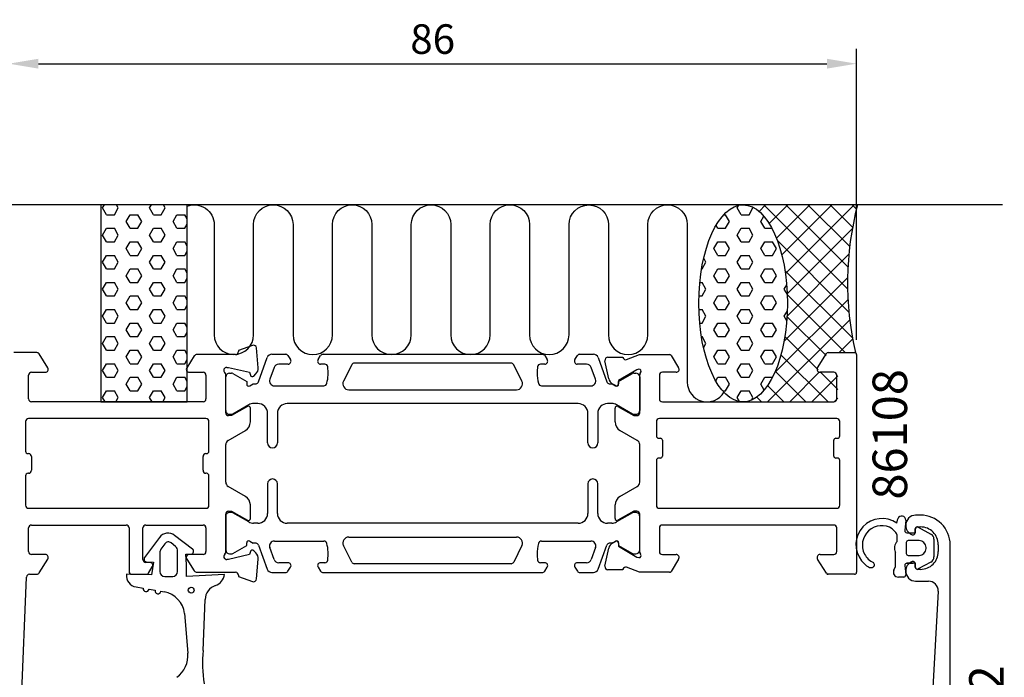
# Model space of a CAD drawing. Extents: x -51 to 101, y -114 to 20.
# Drawn here: x 1 to 101, y -47 to 20 of the extents above; entities that cross this region are included whole.
import ezdxf

# ---------------------------------------------------------------- set-up
doc = ezdxf.new("R2010")
doc.units = 0
doc.header["$LTSCALE"] = 4
doc.layers.get('Defpoints').update_dxf_attribs({"linetype": 'CONTINUOUS'})
for name, color, linetype in [('sapa_anslutning', 6, 'CONTINUOUS'), ('sapa_artikelnr', 4, 'CONTINUOUS'), ('sapa_fogband', 2, 'CONTINUOUS'), ('sapa_matt', 1, 'CONTINUOUS'), ('sapa_profil', 7, 'CONTINUOUS')]:
    doc.layers.add(name, color=color, linetype=linetype)
doc.styles.add('ISO', font='isocpeur.ttf')
doc.dimstyles.new('MASKIN', dxfattribs={"dimscale": 0, "dimtxt": 3, "dimasz": 3, "dimexe": 1.5, "dimexo": 1.5, "dimgap": 1, "dimtad": 1, "dimdec": 8, "dimlfac": -1, "dimdsep": 46, "dimtxsty": 'ISO', "dimcen": -5, "dimclrd": 256, "dimclre": 256, "dimclrt": 2, "dimazin": 2, "dimtfac": 1, "dimtdec": 8, "dimtmove": 0, "dimatfit": 3, "dimfxl": 1.5, "dimtolj": 1, "dimarcsym": 0})

# ---------------------------------------------------------------- blocks, each defined once
blk = doc.blocks.new('*D12')
at = {"layer": 'Defpoints', "color": 0, "transparency": 16777216}
for p in [(86, 15.325), (0, -14.5), (86, -14.2)]:
    blk.add_point(p, dxfattribs=at)
at = {"layer": 'sapa_matt', "lineweight": -2, "transparency": 16777216}
for p, q in [((0, -13), (0, 16.825)), ((86, -12.7), (86, 16.825)), ((3, 15.325), (83, 15.325))]:
    blk.add_line(p, q, dxfattribs=at)
at = {"layer": 'sapa_matt', "transparency": 16777216}
for points in [[(3, 15.825), (3, 14.825), (0, 15.325)], [(83, 15.825), (83, 14.825), (86, 15.325)]]:
    blk.add_solid(points, dxfattribs=at)
at = {"layer": 'sapa_matt', "color": 2, "transparency": 16777216, "insert": (43, 17.825), "char_height": 3, "attachment_point": 5, "style": 'ISO'}
blk.add_mtext('\\A1;86', dxfattribs=at)
blk = doc.blocks.new('*D7')
at = {"layer": 'Defpoints', "color": 0, "transparency": 16777216}
for p in [(1.594, -14), (-46.678, -101), (1.594, -101)]:
    blk.add_point(p, dxfattribs=at)
at = {"layer": 'sapa_matt', "lineweight": -2, "transparency": 16777216}
for p, q in [((0.094, -14), (-48.178, -14)), ((-46.678, -17), (-46.678, -98)), ((0.094, -101), (-48.178, -101))]:
    blk.add_line(p, q, dxfattribs=at)
at = {"layer": 'sapa_matt', "transparency": 16777216}
for points in [[(-47.178, -17), (-46.178, -17), (-46.678, -14)], [(-47.178, -98), (-46.178, -98), (-46.678, -101)]]:
    blk.add_solid(points, dxfattribs=at)
at = {"layer": 'sapa_matt', "color": 2, "transparency": 16777216, "insert": (-49.178, -57.5), "char_height": 3, "attachment_point": 5, "rotation": 90, "style": 'ISO'}
blk.add_mtext('\\A1;87', dxfattribs=at)

msp = doc.modelspace()

# ---------------------------------------------------------------- hatches: boundary and pattern name
at = {"layer": 'sapa_anslutning'}
h = msp.add_hatch(dxfattribs=at)
h.set_pattern_fill('HEX', color=256, scale=0.25, angle=180, style=0)
h.set_pattern_definition([(360, (-13.9, -44), (5e-16, 1.374815), [0.79375, -1.5875]), (120, (-13.9, -44), (-1.190625, -0.687407), [0.79375, -1.5875]), (60, (-13.1062, -44), (-1.190625, 0.687408), [0.79375, -1.5875])])
h.paths.add_polyline_path([(18.10000006, 1), (9.34332309, 1), (9.34332309, -19), (18.10000006, -19)])
h = msp.add_hatch(dxfattribs=at)
h.set_pattern_fill('HEX', color=256, scale=0.25, angle=180, style=0)
h.set_pattern_definition([(360, (-1.9, -44), (5e-16, 1.374815), [0.79375, -1.5875]), (120, (-1.9, -44), (-1.190625, -0.687407), [0.79375, -1.5875]), (60, (-1.1062, -44), (-1.190625, 0.687408), [0.79375, -1.5875])])
edge = h.paths.add_edge_path()
edge.add_ellipse((74.49864249, -9), major_axis=(-0.00486809, -10), ratio=0.44999994668, start_angle=180.0251028835, end_angle=539.9999999997, ccw=False)
edge.add_line((74.501539, 1), (74.50351058, 1))
h = msp.add_hatch(dxfattribs=at)
h.set_pattern_fill('ANSI37', color=256, scale=0.5, angle=180, style=0)
h.set_pattern_definition([(45, (-1.9, -44), (-1.122532, 1.122532), []), (135, (-1.9, -44), (-1.122532, -1.122532), [])])
edge = h.paths.add_edge_path()
edge.add_line((86.10000006, 1), (74.50351058, 1))
edge.add_ellipse((74.49864249, -9), major_axis=(-0.00486809, -10), ratio=0.44999994668, start_angle=0.0251028977, end_angle=179.9999999997, ccw=False)
edge.add_line((74.49574598, -19), (83.80000005, -19))
edge.add_arc((83.80000005, -18.7), 0.3, -90, 0)
edge.add_line((84.10000005, -18.7), (84.10000005, -16.3))
edge.add_arc((83.80000005, -16.3), 0.3, -360, -270)
edge.add_line((83.80000005, -16), (82.40000005, -16))
edge.add_arc((82.40000005, -15.7), 0.3, -211.7715704995, -90, ccw=False)
edge.add_line((82.14495383, -15.54203979), (83.04135281, -14.0946932))
edge.add_arc((83.21138362, -14.2), 0.2, -270, -211.7715704995, ccw=False)
edge.add_line((83.21138362, -14), (85.90000006, -14))
edge.add_arc((116.63643224, -6.90848576), 31.54390334, -194.5197437363, -167.0080531855, ccw=False)

# ---------------------------------------------------------------- linework, layer by layer
msp.add_line((100.82395069, 1), (-11.17604931, 1), dxfattribs=at)
msp.add_lwpolyline([(18.10000006, -19), (18.10000006, 1), (9.34332309, 1), (9.34332309, -19)], close=True, dxfattribs=at)
msp.add_lwpolyline([(18.10000006, 0.86201884, -0.528396608), (20.82999035, -1), (20.82999035, -12.18882641, 1), (24.82999035, -12.18882641), (24.82999035, -1, -1), (28.82999035, -1), (28.82999035, -12.2, 1), (32.82999035, -12.2), (32.8315844, -1, -0.9999989466), (36.8315844, -0.99999579), (36.8315844, -12.18882641, 1), (40.8315844, -12.18882641), (40.8315844, -1, -1), (44.8315844, -1), (44.8315844, -12.2, 1), (48.8315844, -12.2), (48.83317845, -1, -0.9999989466), (52.83317845, -0.99999579), (52.8315844, -12.2, 1), (56.8315844, -12.2), (56.83317845, -1.01116938, -0.9999974986), (60.83317845, -1.01116938), (60.8315844, -12.2, 1), (64.8315844, -12.2), (64.8315844, -1.00865746, -0.9999989466), (68.8315844, -1.00866168), (68.8315844, -17, 0.7675133829), (72.56410425, -17.99918715)], format="xyb", dxfattribs=at)
msp.add_arc((116.63643224, -6.90848576), 31.54390334, 165.4802562637, 192.9919468145, dxfattribs=at)
msp.add_ellipse((74.49864249, -9), major_axis=(-0.00486809, -10), ratio=0.4499999467, dxfattribs=at)
at = {"layer": 'sapa_fogband'}
for p, q in [((90.09328293, -31.31490007, 0.00000002), (90.2086509, -30.88434093, 0.00000002)), ((90.00045489, -32.2725847, 0.00000002), (89.62897741, -31.88071777, 0.00000002)), ((90.99349911, -31.02273085, 0.00000002), (90.90183667, -32.0704374, 0.00000002)), ((90.99999994, -31.50000026), (90.99999994, -31.50000026)), ((91.95008045, -32.28786855, 0.00000002), (91.95008045, -31.88786855, 0.00000002)), ((92.24589682, -31.7123145, 0.00000002), (93.53752957, -32.4172801, 0.00000002)), ((15.29104356, -32.76562625), (13.76784217, -34.78258917)), ((18.63108566, -33.94123068), (16.81567285, -32.56490499)), ((90.13758727, -33.17843538, 0.00000002), (90.13758727, -32.61657175, 0.00000002)), ((91.10107561, -32.28786855, 0.00000002), (91.95008045, -32.28786855, 0.00000002)), ((93.85008045, -32.94394224, 0.00000002), (93.85008045, -34.73179486, 0.00000002)), ((15.81491739, -33.41221431), (15.42902972, -33.96331902)), ((16.90619351, -33.68518668), (16.47699889, -33.32504963)), ((91.05008045, -33.28786855, 0.00000002), (91.05008045, -34.38786855, 0.00000002)), ((92.35008045, -33.08786855, 0.00000002), (91.25008045, -33.08786855, 0.00000002)), ((93.05008045, -33.88786855, 0.00000002), (93.05008045, -33.78786855, 0.00000002)), ((15.32052094, -34.30746489), (15.32052094, -36.22091715)), ((17.12052094, -36.22091715), (17.12052094, -34.14481334)), ((18.02052094, -35.52091715), (17.96604918, -34.45985275)), ((17.96604918, -34.45985275), (18.51589509, -34.46082176)), ((89.95008045, -35.72313835, 0.00000002), (89.95008045, -34.25017911, 0.00000002)), ((91.25008045, -34.58786855, 0.00000002), (92.35008045, -34.58786855, 0.00000002)), ((13.93594207, -35.24443985), (14.68078119, -35.27103548)), ((14.68078119, -35.27103548), (14.48127024, -36.56094829)), ((18.02052094, -36.72091715), (18.02052094, -35.52091715)), ((89.78803674, -36.0821895, 0.00000002), (89.95008045, -35.72313835, 0.00000002)), ((90.90317741, -35.60642291, 0.00000002), (90.99289347, -36.56931419, 0.00000002)), ((91.95008045, -35.38786855, 0.00000002), (91.10107561, -35.38786855, 0.00000002)), ((91.10107561, -35.38786855, 0.00000002), (91.75008045, -35.38786855, 0.00000002)), ((91.75008045, -35.38786855, 0.00000002), (91.10231489, -35.38786855, 0.00000002)), ((91.95008045, -35.78786855, 0.00000002), (91.95008045, -35.38786855, 0.00000002)), ((93.53752957, -35.25845699, 0.00000002), (92.24589682, -35.96342259, 0.00000002)), ((14.48127024, -36.56094829), (11.9250873, -36.502595)), ((15.82052094, -36.72091715), (16.62052094, -36.72091715)), ((21.88975277, -36.52105339), (18.02052094, -36.72091715)), ((90.79375599, -36.78786855, 0.00000002), (90.24377365, -36.78786855, 0.00000002)), ((12.91214313, -37.7889512), (13.62964498, -37.91546613)), ((14.22052963, -38.01965504), (14.82964498, -38.12705851)), ((15.42052963, -38.23124741), (15.76525626, -38.29203202)), ((19.7084401, -44.22977278), (19.92052094, -39.07220602)), ((17.81744056, -40.49273025), (18.17054833, -44.50653765))]:
    msp.add_line(p, q, dxfattribs=at)
msp.add_circle((18.50166338, -38.1161126), 0.3, dxfattribs=at)
for centre, radius, start, end in [((88.58980287, -33.49286459, 0.00000002), 2.64650368, 55.3821262959, 218.4562872092), ((90.59502123, -30.98786855, 0.00000002), 0.4, 355, 165), ((88.56208941, -33.53602283, 0.00000002), 1.96933615, 57.1971463116, 207.7557576816), ((92.15008045, -31.88786855, 0.00000002), 0.2, 61.3745460963, 180), ((16.14532177, -33.36379829), 1.04288114, 50, 145), ((89.63758727, -32.61657175, 0.00000002), 0.5, 0, 43.4699541292), ((91.10107561, -32.08786855, 0.00000002), 0.2, 175, 270), ((93.25008045, -32.94394224, 0.00000002), 0.6, 0, 61.3745460963), ((15.92052094, -34.30746489), 0.6, 145, 180), ((16.185894, -33.67197493), 0.45287882, 50, 145), ((16.52052094, -34.14481334), 0.6, 360, 50), ((18.43824937, -34.17104401), 0.3, 285, 50), ((90.75008045, -33.83786855, 0.00000002), 0.9, 132.8864790012, 207.2660444507), ((91.25008045, -33.28786855, 0.00000002), 0.2, 90, 180), ((92.35008045, -33.78786855, 0.00000002), 0.7, 0, 90), ((92.35008045, -33.88786855, 0.00000002), 0.7, 270, 0), ((14.01358779, -34.9546621), 0.3, 145, 255), ((88.6569973, -33.46021047, 0.00000002), 2.08875552, 208.3836705626, 243.076832808), ((91.25008045, -34.38786855, 0.00000002), 0.2, 180, 270), ((93.25008045, -34.73179486, 0.00000002), 0.6, 298.6254539037, 360), ((88.52939616, -33.5994111, 0.00000002), 2.53335235, 217.4188808789, 238.5569696186), ((87.44546504, -35.38544815, 0.00000002), 0.44419897, 237.6641807772, 291.9264964002), ((87.54464296, -35.53551648, 0.00000002), 0.27035431, 284.2816720173, 51.9653002942), ((91.10231489, -35.58786855, 0.00000002), 0.2, 90, 185.3230868128), ((92.15008045, -35.78786855, 0.00000002), 0.2, 180, 298.6254539037), ((13.12052094, -36.60718189), 1.2, 175, 260), ((15.82052094, -36.22091715), 0.5, 180, 270), ((16.62052094, -36.22091715), 0.5, 270, 0), ((20.47455863, -36.2974552), 1.43274931, 290.4896888232, 351.0215872161), ((90.24377365, -36.28786855, 0.00000002), 0.5, 155.7098234655, 270), ((90.79375599, -36.58786855, 0.00000002), 0.2, 270, 5.3230868128), ((13.9250873, -37.96756058), 0.3, 170, 350), ((21.42052094, -39.07220602), 1.5, 107.2352852571, 180), ((15.1250873, -38.17915296), 0.3, 170, 350), ((15.33113582, -40.7540514), 2.5, 6, 80), ((15.37238044, -44.70844698), 2.80544309, 306.5888271453, 4.1271778903), ((33.72844126, -45.50826217), 14.07817345, 174.7895863002, 188.6265011523)]:
    msp.add_arc(centre, radius, start, end, dxfattribs=at)
at = {"layer": 'sapa_profil'}
for p, q in [((24.72014492, -13.26721771), (23.3, -13.78410819)), ((23.3, -13.78410819), (23.3, -13.9)), ((25.297276, -15.530872), (25.12168115, -13.52381268)), ((2.83292438, -14), (0.5, -14)), ((3.95504595, -15.54203979), (3.08797059, -14.14203979)), ((18.81156586, -14.3387965), (18.04699073, -15.5387965)), ((23, -14.2), (19.06457462, -14.2)), ((60.86410798, -16.64761682), (60.48266139, -14.83438635)), ((60.78491421, -14.46272948), (62.28801529, -14.46281309)), ((62.28801529, -14.46281309), (62.3025337, -14.51065884)), ((62.67671866, -14.71062288), (63.99783562, -14.2000003)), ((63.99783562, -14.2000003), (67.01248433, -14.2000003)), ((67.18251515, -14.29469349), (67.95504621, -15.54204009)), ((82.04495378, -15.54204009), (82.94135276, -14.09469349)), ((83.11138357, -14.0000003), (85.8, -14.0000003)), ((86, -14.2000003), (86, -36.3000003)), ((22.1, -15.5), (22.3, -15.5)), ((22.3, -15.5), (24.423493, -15.990247)), ((63.7240378, -15.75135465), (61.83819411, -16.8359191)), ((63.9154208, -15.69328101), (63.7240378, -15.75135465)), ((2, -18.7), (2, -16.3)), ((2.3, -16), (3.69999973, -16)), ((18.29999949, -16), (19.7, -16)), ((20, -16.3), (20, -18.7)), ((22, -20.1), (22, -16.247213)), ((24.423493, -15.990247), (24.506815, -16.301208)), ((24.841422, -16.390866), (25.066006, -16.166282)), ((61.83819411, -16.8359191), (61.84875547, -17.15767683)), ((64, -20.1000003), (64, -16.24721389)), ((64, -16.24721389), (64, -16.24721389)), ((66, -16.3000003), (66, -18.7000003)), ((67.7, -16.0000003), (66.3, -16.0000003)), ((83.7, -16.0000003), (82.3, -16.0000003)), ((84, -18.7000003), (84, -16.3000003)), ((61.55459917, -17.34063057), (61.26991689, -17.18849666)), ((19.7, -19), (2.3, -19)), ((23.898554, -19.650279), (22.6, -20.4)), ((24.200509, -19.477126), (23.898554, -19.650279)), ((24.5, -21.035085), (24.5, -19.650624)), ((61.5, -21.03508559), (61.5, -19.64944495)), ((61.8, -19.47623987), (63.4, -20.4000003)), ((66.3, -19.0000003), (83.7, -19.0000003)), ((20, -20.69998231), (2, -20.69998231)), ((22.6, -20.4), (22.3, -20.4)), ((63.4, -20.4000003), (63.7, -20.4000003)), ((84, -20.7000003), (66, -20.7000003)), ((1.7, -20.99998231), (1.7, -23.99998231)), ((20.3, -23.99998231), (20.3, -20.99998231)), ((22.25000018, -22.9114729), (24, -21.901111)), ((63.75, -22.91147397), (62, -21.901111)), ((65.7, -21.0000003), (65.7, -22.4500003)), ((84.3, -22.4500003), (84.3, -21.0000003)), ((65.95, -22.7000003), (66.1, -22.7000003)), ((66.3, -22.9000003), (66.3, -24.5000003)), ((83.7, -24.5000003), (83.7, -22.9000003)), ((83.9, -22.7000003), (84.05, -22.7000003)), ((22, -27.155514), (22, -23.3444857)), ((64, -27.15551392), (64, -23.34448667)), ((1.95, -24.24998231), (2, -24.24998231)), ((2.3, -24.54998231), (2.3, -25.94998231)), ((19.7, -25.94998231), (19.7, -24.54998231)), ((20, -24.24998231), (20.05, -24.24998231)), ((65.7, -24.9500003), (65.7, -29.5000003)), ((66.1, -24.7000003), (65.95, -24.7000003)), ((84.05, -24.7000003), (83.9, -24.7000003)), ((84.3, -29.50001192), (84.3, -24.9500003)), ((1.7, -26.49998231), (1.7, -29.49998231)), ((2, -26.24998231), (1.95, -26.24998231)), ((20.05, -26.24998231), (20, -26.24998231)), ((20.3, -29.49998231), (20.3, -26.49998231)), ((24, -28.598889), (22.25, -27.588527)), ((62, -28.5988896), (63.75, -27.58852663)), ((2, -29.79998231), (20, -29.79998231)), ((20, -29.79998231), (20, -29.79998231)), ((24.5, -30.849376), (24.5, -29.464915)), ((61.5, -30.85055565), (61.5, -29.464915)), ((66, -29.8000003), (84, -29.8000003)), ((84.3, -29.50001192), (84.3, -29.50001192)), ((22, -34.252787), (22, -30.4)), ((22.3, -30.1), (22.6, -30.1)), ((22.6, -30.1), (23.898554, -30.849721)), ((23.898554, -30.849721), (24.200509, -31.022874)), ((63.4, -30.1000003), (61.8, -31.02376073)), ((63.7, -30.1000003), (63.4, -30.1000003)), ((64, -34.2527867), (64, -30.4000003)), ((92.5, -30.5), (92, -30.5)), ((2, -34.2), (2, -31.8)), ((2.3, -31.5), (11.9, -31.5)), ((12.2, -31.8), (12.2, -36.2)), ((13.6, -35), (13.6, -31.8)), ((13.9, -31.5), (19.7, -31.5)), ((20, -31.8), (20, -34.2)), ((66, -31.8000003), (66, -34.2000003)), ((83.7, -31.5000003), (66.3, -31.5000003)), ((84, -34.2000003), (84, -31.8000003)), ((92, -32.2), (92, -31.9)), ((92.2, -31.7), (92.5, -31.7)), ((60.48266139, -35.66561424), (60.86410798, -33.85238377)), ((61.26991689, -33.31150394), (61.55459917, -33.15937003)), ((61.84875547, -33.34232377), (61.83819411, -33.6640815)), ((61.83819411, -33.6640815), (63.7240378, -34.74864594)), ((94.3, -33.5), (94.3, -34.2)), ((95.5, -71.783122), (95.5, -33.5)), ((3.69999973, -34.5), (2.3, -34.5)), ((3.08797059, -36.35796021), (3.95504595, -34.95796021)), ((18.04699073, -34.9612035), (18.81156586, -36.1612035)), ((19.7, -34.5), (18.29999949, -34.5)), ((24.423493, -34.509753), (22.3, -35)), ((24.506815, -34.198792), (24.423493, -34.509753)), ((25.066006, -34.333718), (24.841422, -34.109134)), ((63.7240378, -34.74864594), (63.9154208, -34.80671958)), ((66.3, -34.5000003), (67.7, -34.5000003)), ((67.95504621, -34.9579605), (67.18251515, -36.2053071)), ((82.94135276, -36.4053071), (82.04495378, -34.9579605)), ((82.3, -34.5000003), (83.7, -34.5000003)), ((14.3, -35.3), (13.9, -35.3)), ((14.15411888, -36.4053068), (14.55504622, -35.75796021)), ((22.3, -35), (22.1, -35)), ((25.12168115, -36.98029551), (25.297276, -34.969128)), ((63.99783562, -36.3000003), (62.67671866, -35.78937771)), ((92, -35.8), (92, -35.5)), ((1.20153071, -51.26090554), (1.78832948, -36.78784672)), ((2.08808321, -36.5), (2.83292438, -36.5)), ((12.5, -36.5), (13.98408806, -36.5)), ((19.06457462, -36.3), (23, -36.3)), ((23.3, -36.6), (23.3, -36.72)), ((23.3, -36.72), (24.72014492, -37.23689048)), ((62.28801529, -36.03718751), (60.78491421, -36.03727112)), ((62.3025337, -35.98934176), (62.28801529, -36.03718751)), ((67.01248433, -36.3000003), (63.99783562, -36.3000003)), ((85.8, -36.5000003), (83.11138357, -36.5000003)), ((92.5, -36), (92.2, -36)), ((92, -37.2), (93.3, -37.2)), ((94.3, -38.2), (93.52641, -52.027929))]:
    msp.add_line(p, q, dxfattribs=at)
at = {"layer": 'sapa_profil', "color": 4}
for p, q in [((25.31974953, -16.9631102), (26.21541847, -14.50228001)), ((26.68526478, -14.17329008), (28.06676437, -14.17329008)), ((28.31836554, -14.30989837), (28.58238882, -14.71645856)), ((31.37363824, -14.71208658), (31.63482232, -14.30989837)), ((31.88642349, -14.17329008), (54.11357651, -14.17329008)), ((54.36517768, -14.30989837), (54.62636176, -14.71208658)), ((57.41761107, -14.71645875), (57.41761118, -14.71645856)), ((57.41761118, -14.71645856), (57.68163446, -14.30989837)), ((57.93323563, -14.17329008), (59.31473522, -14.17329008)), ((59.78458153, -14.50228001), (60.68025047, -16.9631102)), ((26.91562601, -15.50228001), (26.47886173, -16.70228001)), ((28.326647, -15.17329008), (27.38547232, -15.17329008)), ((32.05510043, -15.17329008), (31.626647, -15.17329008)), ((34.78137785, -15.23943073), (33.95067076, -16.90557139)), ((50.95014184, -15.07329008), (35.04985816, -15.07329008)), ((52.04932924, -16.90557139), (51.21862215, -15.23943073)), ((54.373353, -15.17329008), (53.94489952, -15.17329005)), ((58.61452768, -15.17329008), (57.673353, -15.17329008)), ((59.52113827, -16.70228001), (59.08437399, -15.50228001)), ((22, -19.8736065), (22, -16.4736065)), ((22.4, -16.0736065), (22.58243607, -16.0736065)), ((22.73260917, -16.1138989), (24.13113687, -16.92258236)), ((24.13113687, -16.92258236), (24.13113687, -17.18969689)), ((33.95067076, -16.90557139), (33.95067088, -16.90557116)), ((61.86886313, -16.92258236), (63.26739083, -16.1138989)), ((61.86886313, -17.18969689), (61.86886313, -16.92258236)), ((63.41756393, -16.0736065), (63.6, -16.0736065)), ((64, -16.4736065), (64, -19.8736065)), ((24.44613687, -17.37156222), (24.79555505, -17.16982554)), ((26.94870804, -17.37329008), (31.96514898, -17.37329008)), ((34.48763138, -17.77329008), (51.51236862, -17.77329008)), ((54.03485097, -17.37329005), (59.05129196, -17.37329008)), ((61.20444495, -17.16982554), (61.55386313, -17.37156222)), ((24.33375314, -19.30726467), (22.72961524, -20.23341412)), ((25.25, -19.17329008), (24.83375314, -19.17329008)), ((57.75, -19.17329008), (28.25, -19.17329008)), ((61.16624686, -19.17329008), (60.75, -19.17329008)), ((63.27038476, -20.23341412), (61.66624686, -19.30726467)), ((22.57961524, -20.2736065), (22.4, -20.2736065)), ((26.25, -23.17329008), (26.25, -20.17329008)), ((27.25, -20.17329008), (27.25, -23.17329008)), ((58.75, -23.17329008), (58.75, -20.17329008)), ((59.75, -20.17329008), (59.75, -23.17329008)), ((63.6, -20.2736065), (63.42038476, -20.2736065)), ((26.25, -27.32670992), (26.25, -30.32670992)), ((27.25, -30.32670992), (27.25, -27.32670992)), ((58.75, -27.32670992), (58.75, -30.32670992)), ((59.75, -30.32670992), (59.75, -27.32670992)), ((22, -30.6263935), (22, -34.0263935)), ((22.57961524, -30.2263935), (22.4, -30.2263935)), ((24.33375314, -31.19273533), (22.72961524, -30.26658588)), ((63.27038476, -30.26658588), (61.66624686, -31.19273533)), ((63.6, -30.2263935), (63.42038476, -30.2263935)), ((64, -34.0263935), (64, -30.6263935)), ((25.25, -31.32670992), (24.83375314, -31.32670992)), ((57.75, -31.32670992), (28.25, -31.32670992)), ((61.16624686, -31.32670992), (60.75, -31.32670992)), ((34.48763138, -32.72670992), (51.51236862, -32.72670992)), ((22.73260917, -34.3861011), (24.13113687, -33.57741764)), ((24.13113687, -33.57741764), (24.13113687, -33.31030311)), ((24.44613687, -33.12843778), (24.79555505, -33.33017446)), ((25.31974953, -33.5368898), (26.21541847, -35.99771999)), ((26.91562601, -34.99771999), (26.47886173, -33.79771999)), ((26.94870804, -33.12670992), (31.96514898, -33.12670992)), ((34.78137785, -35.26056927), (33.95067076, -33.59442861)), ((33.95067076, -33.59442861), (33.95067088, -33.59442884)), ((52.04932924, -33.59442861), (51.21862215, -35.26056927)), ((54.03485097, -33.12670995), (59.05129196, -33.12670992)), ((59.52113827, -33.79771999), (59.08437399, -34.99771999)), ((59.78458153, -35.99771999), (60.68025047, -33.5368898)), ((61.20444495, -33.33017446), (61.55386313, -33.12843778)), ((61.86886313, -33.31030311), (61.86886313, -33.57741764)), ((61.86886313, -33.57741764), (63.26739083, -34.3861011)), ((22.4, -34.4263935), (22.58243607, -34.4263935)), ((63.41756393, -34.4263935), (63.6, -34.4263935)), ((28.326647, -35.32670992), (27.38547232, -35.32670992)), ((28.31836554, -36.19010163), (28.58238882, -35.78354144)), ((31.37363824, -35.78791342), (31.63482232, -36.19010163)), ((32.05510043, -35.32670992), (31.626647, -35.32670992)), ((50.95014184, -35.42670992), (35.04985816, -35.42670992)), ((54.373353, -35.32670992), (53.94489952, -35.32670995)), ((54.36517768, -36.19010163), (54.62636176, -35.78791342)), ((57.41761107, -35.78354125), (57.41761118, -35.78354144)), ((57.41761118, -35.78354144), (57.68163446, -36.19010163)), ((58.61452768, -35.32670992), (57.673353, -35.32670992)), ((26.68526478, -36.32670992), (28.06676437, -36.32670992)), ((31.88642349, -36.32670992), (54.11357651, -36.32670992)), ((57.93323563, -36.32670992), (59.31473522, -36.32670992))]:
    msp.add_line(p, q, dxfattribs=at)
at = {"layer": 'sapa_profil'}
for centre, radius, start, end in [((23.00000022, -13.90000022), 0.29999978, 269.9999571956, 0.0000428042), ((24.82275096, -13.5491255), 0.3, 4.8401473838, 110), ((2.83292438, -14.3), 0.3, 31.7715704992, 90), ((19.06457462, -14.5), 0.3, 90, 147.4969156941), ((60.7842687, -14.77093767), 0.30820887, 89.88, 191.88), ((62.5896082, -14.42354838), 0.3, 196.88, 286.88), ((67.01248433, -14.4000003), 0.2, 31.7715704994, 90.0000000001), ((83.11138357, -14.2000003), 0.2, 90, 148.2284295004), ((85.8, -14.2000003), 0.2, 0, 90), ((3.69999973, -15.7), 0.3, 270.0000000012, 31.7715704973), ((18.29999949, -15.7), 0.3, 147.4969156942, 270), ((22.10000014, -15.80000014), 0.30000014, 90.0000274395, 228.1896724189), ((24.50032157, -15.60059736), 0.79999874, 314.9999891541, 5.0000628487), ((63.96239446, -15.88376564), 0.19619102, 314.5382700051, 103.8527937709), ((67.7, -15.7000003), 0.3, 270, 31.7715704995), ((82.3, -15.7000003), 0.3, 148.2284295005, 270), ((2.3, -16.3), 0.3, 90, 180), ((19.7, -16.3), 0.3, 0, 90), ((21.70000119, -16.24721326), 0.29999881, 0.0000504549, 48.1897870088), ((24.70000056, -16.24944419), 0.20000038, 194.9999712813, 314.999925011), ((61.64697271, -16.48292674), 0.8, 191.88, 241.88), ((64.3, -16.24721389), 0.3, 131.8103148958, 180), ((66.3, -16.3000003), 0.3, 90, 180), ((83.7, -16.3000003), 0.3, 0, 90), ((61.64886313, -17.16423809), 0.2, 241.88, 1.88), ((2.3, -18.7), 0.3, 180, 270), ((19.7, -18.7), 0.3, 270, 0), ((66.3, -18.7000003), 0.3, 180, 270), ((83.7, -18.7000003), 0.3, 270, 0), ((24.3, -19.65062396), 0.2, 359.9999886841, 119.8317653731), ((61.7, -19.64944495), 0.2, 59.9999999998, 180), ((2, -20.99998231), 0.3, 90, 180), ((20, -20.99998231), 0.3, 360, 90), ((22.29999978, -20.10000022), 0.29999978, 179.9999572, 270.0000428), ((63.7, -20.1000003), 0.3, 270, 0), ((66, -21.0000003), 0.3, 90, 179.9999999967), ((84, -21.0000003), 0.3, 359.9999999968, 90), ((23.49999886, -21.03508494), 1.00000114, 300.0000376542, 359.9999965065), ((62.5, -21.03508559), 1, 180, 240), ((22.5, -23.3444857), 0.5, 119.9999761548, 180), ((63.5, -23.34448667), 0.5, 0.0000000031, 60), ((65.95, -22.4500003), 0.25, 179.9999999968, 270), ((66.1, -22.9000003), 0.2, 359.9999999762, 90), ((83.9, -22.9000003), 0.2, 90, 180.0000000238), ((84.05, -22.4500003), 0.25, 269.9999999998, 359.9999999968), ((1.95, -23.99998231), 0.25, 180, 270), ((2, -24.54998231), 0.3, 0, 90), ((20, -24.54998231), 0.3, 90, 180), ((20.05, -23.99998231), 0.25, 270, 0), ((65.95, -24.9500003), 0.25, 90, 179.9999999968), ((66.1, -24.5000003), 0.2, 270, 359.9999999762), ((83.9, -24.5000003), 0.2, 180.0000000238, 270), ((84.05, -24.9500003), 0.25, 359.9999999968, 90), ((2, -25.94998231), 0.3, 270, 0), ((20, -25.94998231), 0.3, 180, 270), ((1.95, -26.49998231), 0.25, 90, 180), ((20.05, -26.49998231), 0.25, 0, 90), ((22.50000057, -27.15551397), 0.50000057, 180.0000034936, 239.9999623458), ((63.5, -27.15551392), 0.5, 300, 359.9999999969), ((23.49999886, -29.46491506), 1.00000114, 0.0000034935, 59.9999623458), ((62.5, -29.464915), 1, 120, 180), ((2, -29.49998231), 0.3, 180, 270), ((20, -29.49998231), 0.3, 270, 360), ((66, -29.5000003), 0.3, 179.9999999967, 270), ((84, -29.5000003), 0.3, 270, 359.9977810118), ((22.29999978, -30.39999978), 0.29999978, 89.9999572, 180.0000428), ((24.3, -30.84937604), 0.2, 240.1682346269, 0.0000113159), ((61.7, -30.85055565), 0.2, 180, 300.0000000002), ((63.7, -30.4000003), 0.3, 0, 90), ((92.00000076, -31.50000023), 1.00000022, 90.0000436214, 181.9354051262), ((92.50000224, -33.49999776), 2.99999776, 359.9999571957, 90.0000428043), ((2.3, -31.8), 0.3, 90, 180), ((11.9, -31.8), 0.3, 360, 90), ((13.9, -31.8), 0.3, 90, 180), ((19.70000022, -31.79999978), 0.29999978, 359.9999572, 90.0000428), ((66.3, -31.8000003), 0.3, 90, 180), ((83.7, -31.8000003), 0.3, 0.0000000002, 90), ((92.00000002, -31.56754549), 0.99999947, 178.0646100355, 244.6230780699), ((92.19999985, -31.89999985), 0.19999985, 89.9999571957, 180.0000428043), ((92.50000135, -33.49999866), 1.79999866, 359.9999571957, 90.0000428043), ((91.69999989, -32.20000026), 0.30000011, 244.6231897661, 0.0000486306), ((61.64697271, -34.01707386), 0.8, 118.12, 168.12), ((61.64886313, -33.33576251), 0.2, 358.12, 118.12), ((2.3, -34.2), 0.3, 180, 270), ((3.69999973, -34.8), 0.3, 328.2284295028, 89.9999999988), ((18.29999949, -34.8), 0.3, 89.9999999971, 212.5030842903), ((19.70000022, -34.20000022), 0.29999978, 269.9999572, 0.0000428), ((22.10000014, -34.69999986), 0.30000014, 131.8103275811, 269.9999725605), ((21.70000119, -34.25278674), 0.29999881, 311.8102129912, 359.9999495451), ((24.70000056, -34.25055581), 0.20000038, 45.000074989, 165.0000287187), ((24.50032157, -34.89940264), 0.79999874, 354.9999371513, 45.0000108459), ((63.96239446, -34.61623495), 0.19619102, 256.1472062291, 45.4617299949), ((64.3, -34.2527867), 0.3, 180, 228.1896851042), ((66.3, -34.2000003), 0.3, 180, 270), ((67.7, -34.8000003), 0.3, 328.2284295006, 90), ((82.3, -34.8000003), 0.3, 89.9999999999, 211.7715704995), ((83.7, -34.2000003), 0.3, 270, 0), ((92.50000135, -34.20000135), 1.79999866, 269.9999571957, 0.0000428043), ((13.9, -35), 0.3, 180, 270), ((14.3, -35.6), 0.3, 328.2284295005, 90), ((60.7842687, -35.72906292), 0.30820887, 168.12, 270.12), ((62.5896082, -36.07645221), 0.3, 73.12, 163.12), ((92.00000002, -36.13245552), 0.99999947, 115.3769219301, 181.9353899645), ((91.70000021, -35.50000025), 0.29999979, 0.0000468624, 115.3769057268), ((92.19999985, -35.80000015), 0.19999985, 179.9999571957, 270.0000428043), ((2.08808321, -36.8), 0.3, 90, 177.6782594047), ((2.83292438, -36.2), 0.3, 270, 328.2284295008), ((12.5, -36.2), 0.3, 180, 270), ((13.98408806, -36.3), 0.2, 270, 328.2284295005), ((19.06457462, -36), 0.3, 212.5030843029, 269.9999999999), ((23.00000022, -36.59999978), 0.29999978, 359.9999571958, 90.0000428044), ((67.01248433, -36.1000003), 0.2, 270.0000000003, 328.2284295007), ((83.11138357, -36.3000003), 0.2, 211.7715704996, 270), ((85.8, -36.3000003), 0.2, 270, 0), ((92.00000028, -36.20000028), 0.99999972, 178.06462257, 269.9999840747), ((24.82275096, -36.95498269), 0.3, 250, 355.1598526162), ((93.30000075, -38.19999926), 0.99999925, 359.9999571957, 90.0000428043)]:
    msp.add_arc(centre, radius, start, end, dxfattribs=at)
at = {"layer": 'sapa_profil', "color": 4}
for centre, radius, start, end in [((26.68526478, -14.67329008), 0.5, 90, 159.9999999999), ((28.06676437, -14.47329008), 0.3, 33.0000000002, 90), ((28.326647, -14.87329008), 0.3, 269.9999999996, 31.5183569756), ((31.626647, -14.87329008), 0.3, 147.4969156941, 269.9999999998), ((31.88642349, -14.47329008), 0.3, 90, 146.9999999999), ((54.11357651, -14.47329008), 0.3, 33.0000000003, 90.0000000001), ((54.37335295, -14.87329005), 0.30000003, 270.0000087999, 32.5030755065), ((57.673353, -14.87329008), 0.3, 148.4816853097, 270.0000000002), ((57.93323563, -14.47329008), 0.3, 90, 147), ((59.31473522, -14.67329008), 0.5, 19.9999999999, 89.9999999999), ((27.38547232, -15.67329008), 0.5, 89.9999999994, 159.9999999999), ((32.05510043, -15.47329008), 0.3, 8.0761488839, 90.0000000005), ((28.05338976, -16.04701694), 4.34262891, 345.7110538041, 8.1532015764), ((35.04985816, -15.37329008), 0.3, 90, 153.5000000001), ((50.95014184, -15.37329008), 0.3, 26.4999999998, 90), ((57.9466102, -16.04701691), 4.34262891, 171.8467984236, 180), ((53.94489952, -15.47329005), 0.3, 89.9999999997, 171.9238511162), ((58.61452768, -15.67329008), 0.5, 19.9999999999, 90.0000000003), ((22.4, -16.4736065), 0.4, 90, 179.9999999999), ((22.58243607, -16.3736065), 0.3, 59.9618180967, 90.0000000007), ((25.03784174, -16.86050415), 0.3, 279.6693736031, 340.0000000084), ((26.94870804, -16.87329008), 0.5, 160, 270), ((34.48763138, -17.17329008), 0.6, 153.499975854, 269.9999999999), ((51.51236862, -17.17329008), 0.6, 270, 26.5), ((57.9466102, -16.04701691), 4.34262891, 180, 194.2889461959), ((59.05129196, -16.87329008), 0.5, 270, 20), ((60.96215826, -16.86050415), 0.3, 199.9999999916, 260.3306263971), ((63.41756393, -16.3736065), 0.3, 89.9999999993, 120.0381819033), ((63.6, -16.4736065), 0.4, 0.0000000001, 90), ((24.34113687, -17.18969689), 0.21, 180, 300), ((24.88667548, -15.97328914), 1.20000096, 265.6451316475, 279.6693679743), ((31.96514898, -17.07329008), 0.3, 269.9999999998, 351.268737231), ((54.03485097, -17.07329005), 0.3, 188.7312627689, 270.0000000003), ((61.11332464, -15.97328661), 1.20000347, 260.3306468084, 274.3548535871), ((61.65886313, -17.18969689), 0.21, 240, 360), ((22.4, -19.8736065), 0.4, 179.9999999997, 270), ((24.83375314, -20.17329008), 1, 90, 120), ((25.25, -20.17329008), 1, 359.9999999999, 90.0000000001), ((28.25, -20.17329008), 1, 90, 180), ((57.75, -20.17329008), 1, 0, 90), ((60.75, -20.17329008), 1, 90, 180), ((61.16624686, -20.17329008), 1, 60.0000000001, 90.0000000002), ((63.6, -19.8736065), 0.4, 270, 0.0000000003), ((22.57961524, -19.9736065), 0.3, 270.0000000004, 300.0000000004), ((63.42038476, -19.9736065), 0.3, 239.9999999994, 269.9999999994), ((26.75, -23.17329008), 0.5, 180, 0), ((59.25, -23.17328992), 0.5, 180.0000181621, 359.9999818381), ((26.75, -27.32670992), 0.5, 0, 180), ((59.25, -27.32671008), 0.5, 0.0000181619, 179.9999818379), ((22.4, -30.6263935), 0.4, 90, 180.0000000003), ((22.57961524, -30.5263935), 0.3, 59.9999999996, 89.9999999996), ((25.25, -30.32670992), 1, 269.9999999999, 0.0000000001), ((28.25, -30.32670992), 1, 180, 270), ((57.75, -30.32670992), 1, 270, 0), ((60.75, -30.32670992), 1, 180, 270), ((63.42038476, -30.5263935), 0.3, 90.0000000006, 120.0000000006), ((63.6, -30.6263935), 0.4, 359.9999999997, 90), ((24.83375314, -30.32670992), 1, 239.9999999999, 270), ((61.16624686, -30.32670992), 1, 269.9999999998, 299.9999999999), ((34.48763138, -33.32670992), 0.6, 90.0000000001, 206.500024146), ((51.51236862, -33.32670992), 0.6, 333.5, 90), ((24.34113687, -33.31030311), 0.21, 60, 180), ((24.88667548, -34.52671086), 1.20000096, 80.3306320257, 94.3548683525), ((25.03784174, -33.63949585), 0.3, 19.9999999916, 80.3306263969), ((26.94870804, -33.62670992), 0.5, 90, 200), ((31.96514898, -33.42670992), 0.3, 8.731262769, 90.0000000002), ((28.05338976, -34.45298306), 4.34262891, 351.8467984236, 14.2889461959), ((57.9466102, -34.45298309), 4.34262891, 165.7110538041, 180), ((54.03485097, -33.42670995), 0.3, 89.9999999997, 171.2687372311), ((59.05129196, -33.62670992), 0.5, 340, 90), ((60.96215826, -33.63949585), 0.3, 99.6693736029, 160.0000000084), ((61.11332464, -34.52671339), 1.20000347, 85.6451464129, 99.6693531916), ((61.65886313, -33.31030311), 0.21, 0, 120), ((22.4, -34.0263935), 0.4, 180.0000000001, 270), ((22.58243607, -34.1263935), 0.3, 269.9999999993, 300.0381819033), ((57.9466102, -34.45298309), 4.34262891, 180, 188.1532015764), ((63.41756393, -34.1263935), 0.3, 239.9618180967, 270.0000000007), ((63.6, -34.0263935), 0.4, 270, 359.9999999999), ((27.38547232, -34.82670992), 0.5, 200.0000000001, 270.0000000006), ((28.326647, -35.62670992), 0.3, 328.4816430244, 90.0000000004), ((31.626647, -35.62670992), 0.3, 90.0000000002, 212.5030843059), ((32.05510043, -35.02670992), 0.3, 269.9999999995, 351.9238511161), ((35.04985816, -35.12670992), 0.3, 206.4999999999, 270), ((50.95014184, -35.12670992), 0.3, 270, 333.5000000002), ((53.94489952, -35.02670995), 0.3, 188.0761488838, 270.0000000003), ((54.37335295, -35.62670995), 0.30000003, 327.4969244935, 89.9999912001), ((57.673353, -35.62670992), 0.3, 89.9999999998, 211.5183146903), ((58.61452768, -34.82670992), 0.5, 269.9999999997, 340.0000000001), ((26.68526478, -35.82670992), 0.5, 200.0000000001, 270), ((28.06676437, -36.02670992), 0.3, 270, 326.9999999998), ((31.88642349, -36.02670992), 0.3, 213.0000000001, 270), ((54.11357651, -36.02670992), 0.3, 269.9999999999, 326.9999999997), ((57.93323563, -36.02670992), 0.3, 213, 270), ((59.31473522, -35.82670992), 0.5, 270.0000000001, 340.0000000001)]:
    msp.add_arc(centre, radius, start, end, dxfattribs=at)

# ---------------------------------------------------------------- texts
at = {"layer": 'sapa_artikelnr', "style": 'ISO'}
for s, p in [('86108', (91.12965977, -28.92285487, 0)), ('86302', (100.93262076, -58.98756319, 0))]:
    msp.add_text(s, height=3.5, rotation=90, dxfattribs=at).set_placement(p)

# ---------------------------------------------------------------- dimensions: what is measured, and where the dimension line sits
at = {"layer": 'sapa_matt'}
dim = msp.add_linear_dim(base=(86, 15.3245420276), p1=(0, -14.5), p2=(86, -14.2000002978), dimstyle='MASKIN', override={"dimscale": 1}, dxfattribs=at)
dim.commit()
dim.dimension.update_dxf_attribs({"geometry": '*D12', "text_midpoint": (43, 17.8245420276)})
dim = msp.add_linear_dim(base=(-46.6784443678, -101.0000000021), p1=(1.5943082218, -13.9999999999), p2=(1.5943082218, -101.0000000021), angle=270, dimstyle='MASKIN', override={"dimscale": 1}, dxfattribs=at)
dim.commit()
dim.dimension.update_dxf_attribs({"geometry": '*D7', "text_midpoint": (-49.1784443678, -57.500000001)})

doc.saveas('drawing.dxf')
